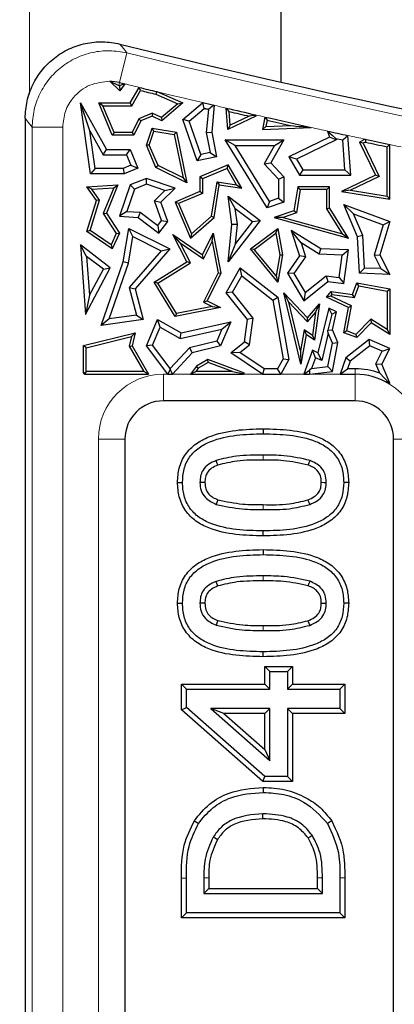
# Model space of a CAD drawing. Units: millimetres. Extents: x 0 to 420, y 0 to 297.
# Drawn here: x 96 to 99, y 93 to 102 of the extents above; entities that cross this region are included whole.
import ezdxf

# ---------------------------------------------------------------- set-up
doc = ezdxf.new("R2010")
doc.units = ezdxf.units.MM

msp = doc.modelspace()

# ---------------------------------------------------------------- linework, layer by layer
at = {"color": 8, "linetype": 'Continuous', "lineweight": 18}
for p, q in [((95.7943, 105.3801), (95.7943, 101.422)), ((96.632, 101.531), (96.6998, 101.8075)), ((96.6253, 101.5039), (96.632, 101.531)), ((96.1034, 101.1164), (95.8187, 101.1164)), ((95.8187, 67.9906), (95.8187, 101.1164)), ((96.1034, 101.1164), (96.1034, 67.9906)), ((97.0398, 98.819), (97.0808, 98.819)), ((97.0398, 98.5716), (97.0398, 98.819)), ((97.1248, 98.819), (97.2941, 98.819)), ((97.7833, 98.819), (97.9624, 98.819)), ((98.1333, 98.819), (98.3467, 98.819)), ((98.4014, 98.819), (98.6841, 98.819)), ((98.8255, 98.8694), (98.8255, 98.819)), ((98.8255, 98.5716), (98.8255, 98.819)), ((96.4352, 85.3573), (96.4352, 98.2144)), ((96.6826, 98.2144), (96.4352, 98.2144)), ((99.1826, 98.2144), (99.4301, 98.2144)), ((97.9676, 98.0206), (97.9675, 98.0666)), ((97.9676, 96.8968), (97.9675, 96.9427)), ((97.4628, 94.1351), (97.4168, 94.1352)), ((98.474, 94.1351), (98.5199, 94.1352)), ((98.7286, 94.1364), (98.6826, 94.1364)), ((97.2081, 94.1329), (97.2541, 94.1327))]:
    msp.add_line(p, q, dxfattribs=at)
at = {"color": 7, "linetype": 'Continuous', "lineweight": 25}
for p, q in [((98.1326, 104.4681), (98.1326, 101.5357)), ((96.6358, 101.4558), (96.5423, 101.5433)), ((96.5423, 101.5433), (96.6253, 101.5039)), ((96.632, 101.531), (96.5423, 101.5433)), ((96.6312, 101.5007), (96.6358, 101.4558)), ((96.632, 101.531), (96.6807, 101.5191)), ((96.6807, 101.5191), (96.6358, 101.4558)), ((96.7308, 101.3414), (96.8156, 101.4862)), ((96.7452, 101.3162), (96.8279, 101.4573)), ((96.9704, 101.4229), (97.1752, 101.3344)), ((96.9784, 101.4469), (97.2226, 101.3414)), ((96.3555, 101.081), (96.2677, 101.3414)), ((96.3612, 100.6815), (96.2677, 101.3414)), ((96.2677, 101.3414), (96.5094, 100.9087)), ((96.4761, 101.3162), (96.438, 101.3414)), ((96.565, 101.0417), (96.438, 101.3414)), ((96.438, 101.3414), (96.7308, 101.3414)), ((96.5817, 101.0669), (96.4761, 101.3162)), ((96.4761, 101.3162), (96.7452, 101.3162)), ((96.7452, 101.3162), (96.7308, 101.3414)), ((97.1752, 101.3344), (97.0218, 101.2054)), ((97.2226, 101.3414), (97.0255, 101.1755)), ((97.1752, 101.3344), (97.2226, 101.3414)), ((97.2226, 101.1884), (97.4039, 101.3414)), ((97.2814, 101.1722), (97.4209, 101.2899)), ((97.4039, 101.3414), (97.4064, 101.345)), ((97.4099, 101.336), (97.4039, 101.3414)), ((97.4586, 101.281), (97.4398, 101.0679)), ((97.5126, 101.3201), (97.4906, 101.0706)), ((97.6409, 101.0952), (97.6258, 101.2937)), ((95.7541, 101.1989), (95.7541, 67.926)), ((96.8115, 101.1951), (96.7492, 101.0669)), ((96.9353, 101.2475), (96.8115, 101.1951)), ((96.8115, 101.1951), (96.8301, 101.1755)), ((96.9345, 101.2198), (96.8301, 101.1755)), ((96.9353, 101.2475), (96.9345, 101.2198)), ((97.0255, 101.1755), (96.9345, 101.2198)), ((97.0218, 101.2054), (96.9353, 101.2475)), ((97.0218, 101.2054), (97.0255, 101.1755)), ((97.2814, 101.1722), (97.2226, 101.1884)), ((97.3546, 100.8046), (97.2226, 101.1884)), ((97.9004, 101.2198), (97.6409, 101.0952)), ((97.6632, 101.1338), (97.6535, 101.2614)), ((97.8395, 101.2185), (97.6632, 101.1338)), ((97.8901, 101.2242), (97.9004, 101.2198)), ((97.8966, 101.2313), (97.9004, 101.2198)), ((97.9849, 101.2111), (97.962, 101.0952)), ((96.8301, 101.1755), (96.7649, 101.0417)), ((96.8823, 100.9491), (96.9345, 101.1086)), ((96.9517, 101.0802), (96.9345, 101.1086)), ((96.9345, 101.1086), (97.1621, 101.0706)), ((97.388, 100.8625), (97.2814, 101.1722)), ((97.6632, 101.1338), (97.6409, 101.0952)), ((97.9929, 101.1217), (97.962, 101.0952)), ((97.962, 101.0952), (98.416, 101.1141)), ((98.0046, 101.1808), (97.9929, 101.1217)), ((97.9929, 101.1217), (98.2235, 101.1313)), ((96.405, 100.7318), (96.3555, 101.081)), ((96.3555, 101.081), (96.4799, 100.8583)), ((96.5817, 101.0669), (96.565, 101.0417)), ((96.7649, 101.0417), (96.565, 101.0417)), ((96.7492, 101.0669), (96.5817, 101.0669)), ((96.7492, 101.0669), (96.7649, 101.0417)), ((96.9092, 100.9502), (96.9517, 101.0802)), ((96.9517, 101.0802), (97.1409, 101.0486)), ((97.1409, 101.0486), (97.1621, 101.0706)), ((97.1409, 101.0486), (97.2243, 100.6453)), ((97.1621, 101.0706), (97.2593, 100.6002)), ((97.4398, 101.0679), (97.4906, 101.0706)), ((97.4398, 101.0679), (97.4768, 100.88)), ((97.4906, 101.0706), (97.5359, 100.8403)), ((98.5868, 101.0232), (98.2087, 100.8403)), ((98.5669, 101.0807), (98.5868, 101.0232)), ((98.649, 100.9973), (98.5868, 101.0232)), ((98.6438, 101.0122), (98.649, 100.9973)), ((98.6438, 101.0122), (98.7093, 100.9979)), ((98.7839, 100.6701), (98.7567, 101.0391)), ((98.9184, 101.0041), (98.8653, 100.9784)), ((96.9092, 100.9502), (96.8823, 100.9491)), ((96.9706, 100.7408), (96.8823, 100.9491)), ((96.9901, 100.7593), (96.9092, 100.9502)), ((97.7068, 100.947), (97.6165, 100.9973)), ((98.0058, 100.3658), (97.6165, 100.9973)), ((97.6165, 100.9973), (98.1615, 100.9973)), ((98.0276, 100.4265), (97.7068, 100.947)), ((97.7068, 100.947), (98.0753, 100.947)), ((98.0753, 100.947), (97.9795, 100.777)), ((98.1615, 100.9973), (98.0413, 100.7842)), ((98.0753, 100.947), (98.1615, 100.9973)), ((98.649, 100.9973), (98.2796, 100.8186)), ((98.7297, 100.7205), (98.7093, 100.9979)), ((98.8989, 100.9667), (98.8653, 100.9784)), ((98.8653, 100.9784), (99.0144, 100.6701)), ((98.9216, 100.9776), (98.8989, 100.9667)), ((98.8989, 100.9667), (99.0481, 100.6584)), ((99.1217, 100.4764), (99.1217, 100.9347)), ((99.1469, 100.447), (99.1469, 100.9551)), ((96.4799, 100.8583), (96.5094, 100.9087)), ((96.4799, 100.8583), (96.6974, 100.8583)), ((96.5094, 100.9087), (96.7308, 100.9087)), ((96.6974, 100.8583), (96.7308, 100.9087)), ((96.6974, 100.8583), (96.7379, 100.7628)), ((96.7308, 100.9087), (96.8039, 100.736)), ((97.388, 100.8625), (97.3546, 100.8046)), ((97.5359, 100.8403), (97.3546, 100.8046)), ((97.4768, 100.88), (97.388, 100.8625)), ((97.4768, 100.88), (97.5359, 100.8403)), ((98.2796, 100.8186), (98.2087, 100.8403)), ((98.2087, 100.8403), (98.3077, 100.6701)), ((98.2796, 100.8186), (98.3367, 100.7205)), ((96.405, 100.7318), (96.3612, 100.6815)), ((96.6649, 100.7318), (96.405, 100.7318)), ((96.7379, 100.7628), (96.6649, 100.7318)), ((96.6649, 100.7318), (96.6751, 100.6815)), ((96.8039, 100.736), (96.6751, 100.6815)), ((96.7379, 100.7628), (96.8039, 100.736)), ((96.9901, 100.7593), (96.9706, 100.7408)), ((97.2593, 100.6002), (96.9706, 100.7408)), ((97.2243, 100.6453), (96.9901, 100.7593)), ((97.6445, 100.7653), (97.3803, 100.6534)), ((97.6338, 100.7334), (97.4055, 100.6367)), ((97.6338, 100.7334), (97.6445, 100.7653)), ((97.7211, 100.5812), (97.6338, 100.7334)), ((97.7688, 100.5486), (97.6445, 100.7653)), ((97.9795, 100.777), (98.0413, 100.7842)), ((97.9795, 100.777), (98.1112, 100.6341)), ((98.0413, 100.7842), (98.1615, 100.6538)), ((96.6751, 100.6815), (96.3612, 100.6815)), ((96.8823, 100.6399), (96.7308, 100.5796)), ((96.8836, 100.5862), (96.8823, 100.6399)), ((97.1487, 100.5486), (96.8823, 100.6399)), ((97.2243, 100.6453), (97.2593, 100.6002)), ((97.4055, 100.6367), (97.3803, 100.6534)), ((97.3803, 100.6534), (97.3803, 100.5173)), ((97.4055, 100.6367), (97.4055, 100.5006)), ((98.1112, 100.6341), (98.1615, 100.6538)), ((98.1615, 100.6538), (98.1615, 100.4191)), ((98.3367, 100.7205), (98.3077, 100.6701)), ((98.3077, 100.6701), (98.7839, 100.6701)), ((98.3367, 100.7205), (98.7297, 100.7205)), ((99.0144, 100.6701), (98.6987, 100.5173)), ((98.7297, 100.7205), (98.7839, 100.6701)), ((99.0481, 100.6584), (98.7822, 100.5297)), ((99.0481, 100.6584), (99.0144, 100.6701)), ((96.3287, 100.5628), (96.6167, 100.5796)), ((96.3751, 100.5402), (96.3287, 100.5628)), ((96.4187, 100.4337), (96.3287, 100.5628)), ((96.3751, 100.5402), (96.5783, 100.5521)), ((96.5783, 100.5521), (96.4811, 100.3145)), ((96.6167, 100.5796), (96.5094, 100.3172)), ((96.5783, 100.5521), (96.6167, 100.5796)), ((96.7308, 100.5796), (96.6308, 100.2879)), ((96.7709, 100.5414), (96.7308, 100.5796)), ((96.8836, 100.5862), (96.7709, 100.5414)), ((97.0547, 100.5276), (96.8836, 100.5862)), ((97.0155, 100.4191), (97.1487, 100.5486)), ((97.0547, 100.5276), (97.1487, 100.5486)), ((97.489, 100.2884), (97.5393, 100.6082)), ((97.5124, 100.2754), (97.5603, 100.5796)), ((97.5393, 100.6082), (97.5603, 100.5796)), ((97.5393, 100.6082), (97.7211, 100.5812)), ((97.5603, 100.5796), (97.7688, 100.5486)), ((97.7211, 100.5812), (97.7688, 100.5486)), ((98.1112, 100.6341), (98.1112, 100.4551)), ((98.2908, 100.5628), (98.2556, 100.3386)), ((98.3123, 100.5376), (98.2908, 100.5628)), ((98.5868, 100.5628), (98.2908, 100.5628)), ((98.5616, 100.5376), (98.5868, 100.5628)), ((98.5868, 100.3658), (98.5868, 100.5628)), ((96.4464, 100.438), (96.3751, 100.5402)), ((96.7709, 100.5414), (96.6997, 100.3335)), ((96.957, 100.4326), (97.0547, 100.5276)), ((97.3803, 100.5173), (97.1487, 100.4191)), ((97.4055, 100.5006), (97.1817, 100.4058)), ((97.4055, 100.5006), (97.3803, 100.5173)), ((97.7097, 100.3613), (97.6445, 100.4754)), ((97.6445, 100.4754), (97.9398, 100.2471)), ((97.6779, 100.2115), (97.6445, 100.4754)), ((98.1112, 100.4551), (98.0276, 100.4265)), ((98.1112, 100.4551), (98.1615, 100.4191)), ((98.3123, 100.5376), (98.2782, 100.3198)), ((98.5616, 100.5376), (98.3123, 100.5376)), ((98.5616, 100.3586), (98.5616, 100.5376)), ((98.7822, 100.5297), (98.6987, 100.5173)), ((98.6987, 100.5173), (99.1469, 100.447)), ((98.7822, 100.5297), (99.1217, 100.4764)), ((99.1217, 100.4764), (99.1469, 100.447)), ((96.3287, 100.1454), (96.4187, 100.4337)), ((96.3583, 100.1556), (96.4464, 100.438)), ((96.4464, 100.438), (96.4187, 100.4337)), ((97.0237, 100.2488), (96.957, 100.4326)), ((96.957, 100.4326), (97.0155, 100.4191)), ((97.0804, 100.2402), (97.0155, 100.4191)), ((97.1817, 100.4058), (97.1487, 100.4191)), ((97.1487, 100.4191), (97.2911, 100.0831)), ((97.1817, 100.4058), (97.3007, 100.1248)), ((97.7286, 100.2123), (97.7097, 100.3613)), ((97.7097, 100.3613), (97.8691, 100.238)), ((98.0276, 100.4265), (98.0058, 100.3658)), ((98.1615, 100.4191), (98.0058, 100.3658)), ((98.5616, 100.3586), (98.5868, 100.3658)), ((98.7623, 100.0831), (98.5868, 100.3658)), ((98.811, 100.3109), (98.7191, 100.3986)), ((98.7191, 100.3986), (99.1469, 100.2402)), ((98.8465, 100.0979), (98.7191, 100.3986)), ((96.4811, 100.3145), (96.5094, 100.3172)), ((96.4811, 100.3145), (96.6022, 100.1285)), ((96.5094, 100.3172), (96.6308, 100.1306)), ((96.6997, 100.3335), (96.6308, 100.2879)), ((96.6308, 100.2879), (96.8065, 100.2754)), ((96.6997, 100.3335), (96.8251, 100.3246)), ((96.8251, 100.3246), (96.8065, 100.2754)), ((96.8065, 100.2754), (96.9972, 100.1306)), ((96.8251, 100.3246), (96.9876, 100.2012)), ((97.2911, 100.0831), (97.5124, 100.2754)), ((97.3007, 100.1248), (97.489, 100.2884)), ((97.489, 100.2884), (97.5124, 100.2754)), ((98.2556, 100.3386), (98.0717, 100.2754)), ((98.1565, 100.2779), (98.0717, 100.2754)), ((98.0717, 100.2754), (98.7623, 100.0831)), ((98.2782, 100.3198), (98.1565, 100.2779)), ((98.1565, 100.2779), (98.7068, 100.1247)), ((98.2782, 100.3198), (98.2556, 100.3386)), ((98.7068, 100.1247), (98.5616, 100.3586)), ((98.811, 100.3109), (99.0852, 100.2093)), ((98.8963, 100.1095), (98.811, 100.3109)), ((96.9876, 100.2012), (97.0237, 100.2488)), ((96.9876, 100.2012), (96.9972, 100.1306)), ((96.9972, 100.1306), (97.0804, 100.2402)), ((97.0237, 100.2488), (97.0804, 100.2402)), ((97.9398, 100.2471), (97.6445, 99.8652)), ((97.6445, 99.8652), (97.6779, 100.2115)), ((97.7286, 100.2123), (97.6779, 100.2115)), ((97.8691, 100.238), (97.7114, 100.0341)), ((97.7114, 100.0341), (97.7286, 100.2123)), ((97.8691, 100.238), (97.9398, 100.2471)), ((99.0852, 100.2093), (99.001, 99.9255)), ((99.1469, 100.2402), (99.055, 99.9303)), ((99.0852, 100.2093), (99.1469, 100.2402)), ((96.3583, 100.1556), (96.3287, 100.1454)), ((96.5639, 99.9838), (96.3287, 100.1454)), ((96.5534, 100.0216), (96.3583, 100.1556)), ((96.6022, 100.1285), (96.5534, 100.0216)), ((96.6308, 100.1306), (96.5639, 99.9838)), ((96.6022, 100.1285), (96.6308, 100.1306)), ((96.6661, 99.8652), (96.7187, 100.1747)), ((96.715, 99.8528), (96.757, 100.0993)), ((96.757, 100.0993), (96.7187, 100.1747)), ((96.7187, 100.1747), (97.1005, 99.9838)), ((96.757, 100.0993), (97.0198, 99.9678)), ((97.1965, 100.0407), (97.1282, 100.1175)), ((97.1282, 100.1175), (97.4039, 99.9303)), ((97.2593, 99.8652), (97.1282, 100.1175)), ((97.3007, 100.1248), (97.2911, 100.0831)), ((97.4039, 99.9303), (97.5038, 100.1301)), ((97.4932, 100.0526), (97.5038, 100.1301)), ((97.5038, 100.1301), (97.5761, 99.7582)), ((97.85, 99.9838), (98.1041, 100.1747)), ((97.8862, 99.9795), (98.0868, 100.1302)), ((98.0868, 100.1302), (98.1041, 100.1747)), ((98.0868, 100.1302), (98.1242, 99.9302)), ((98.1041, 100.1747), (98.1498, 99.9303)), ((98.3215, 100.0398), (98.2305, 100.1558)), ((98.2305, 100.1558), (98.3077, 99.9199)), ((98.5053, 99.9846), (98.2305, 100.1558)), ((98.7068, 100.1247), (98.7623, 100.0831)), ((98.8963, 100.1095), (98.8465, 100.0979)), ((98.8653, 99.7582), (98.8465, 100.0979)), ((98.913, 99.8068), (98.8963, 100.1095)), ((96.3261, 99.9148), (96.2677, 100.0237)), ((96.2677, 100.0237), (96.3148, 99.3758)), ((96.5459, 99.8085), (96.2677, 100.0237)), ((96.5534, 100.0216), (96.5639, 99.9838)), ((97.1965, 100.0407), (97.4136, 99.8933)), ((97.2924, 99.8562), (97.1965, 100.0407)), ((97.4136, 99.8933), (97.4932, 100.0526)), ((97.4932, 100.0526), (97.5497, 99.7618)), ((97.7114, 100.0341), (97.6445, 99.8652)), ((98.3215, 100.0398), (98.3633, 99.9118)), ((98.49, 99.9348), (98.3215, 100.0398)), ((96.3261, 99.9148), (96.3524, 99.5531)), ((96.4814, 99.7947), (96.3261, 99.9148)), ((97.0198, 99.9678), (96.7228, 99.6257)), ((97.1005, 99.9838), (96.7783, 99.6127)), ((97.0198, 99.9678), (97.1005, 99.9838)), ((97.4136, 99.8933), (97.4039, 99.9303)), ((97.8862, 99.9795), (97.85, 99.9838)), ((98.1041, 99.6744), (97.85, 99.9838)), ((98.0889, 99.7326), (97.8862, 99.9795)), ((98.1242, 99.9302), (98.0889, 99.7326)), ((98.1498, 99.9303), (98.1041, 99.6744)), ((98.1242, 99.9302), (98.1498, 99.9303)), ((98.3077, 99.9199), (98.1954, 99.7582)), ((98.3633, 99.9118), (98.2553, 99.7561)), ((98.3633, 99.9118), (98.3077, 99.9199)), ((98.49, 99.9348), (98.5053, 99.9846)), ((98.7048, 99.9266), (98.49, 99.9348)), ((98.7623, 99.9749), (98.5053, 99.9846)), ((98.6761, 99.7182), (98.7048, 99.9266)), ((98.7048, 99.9266), (98.7623, 99.9749)), ((98.7191, 99.6614), (98.7623, 99.9749)), ((99.001, 99.9255), (99.055, 99.9303)), ((99.001, 99.9255), (99.0636, 99.8011)), ((99.055, 99.9303), (99.1469, 99.7476)), ((96.4626, 99.2713), (96.6661, 99.8652)), ((96.5369, 99.3327), (96.715, 99.8528)), ((96.715, 99.8528), (96.6661, 99.8652)), ((96.9546, 99.6744), (97.2593, 99.8652)), ((96.9892, 99.6663), (97.2924, 99.8562)), ((97.2924, 99.8562), (97.2593, 99.8652)), ((96.3148, 99.3758), (96.5459, 99.8085)), ((96.3524, 99.5531), (96.4814, 99.7947)), ((96.4814, 99.7947), (96.5459, 99.8085)), ((97.5497, 99.7618), (97.414, 99.4906)), ((97.5761, 99.7582), (97.4478, 99.5018)), ((97.5497, 99.7618), (97.5761, 99.7582)), ((97.6242, 99.576), (97.7533, 99.8085)), ((97.6846, 99.581), (97.7689, 99.7328)), ((97.7689, 99.7328), (97.7533, 99.8085)), ((97.7533, 99.8085), (98.106, 99.536)), ((97.7689, 99.7328), (98.0598, 99.5081)), ((98.0889, 99.7326), (98.1041, 99.6744)), ((98.2553, 99.7561), (98.1954, 99.7582)), ((98.1954, 99.7582), (98.3475, 99.5018)), ((98.2553, 99.7561), (98.3611, 99.5776)), ((98.3611, 99.5776), (98.5556, 99.7348)), ((98.5556, 99.7348), (98.5703, 99.682)), ((98.5556, 99.7348), (98.6761, 99.7182)), ((98.913, 99.8068), (98.8653, 99.7582)), ((99.1469, 99.7476), (98.8653, 99.7582)), ((99.0636, 99.8011), (98.913, 99.8068)), ((99.0636, 99.8011), (99.1469, 99.7476)), ((96.9892, 99.6663), (96.9546, 99.6744)), ((97.1497, 99.357), (96.9546, 99.6744)), ((97.1621, 99.385), (96.9892, 99.6663)), ((98.3475, 99.5018), (98.5703, 99.682)), ((98.5703, 99.682), (98.7191, 99.6614)), ((98.6761, 99.7182), (98.7191, 99.6614)), ((98.801, 99.5601), (98.8415, 99.6694)), ((98.8176, 99.5324), (98.8577, 99.6408)), ((98.8577, 99.6408), (98.8415, 99.6694)), ((98.8415, 99.6694), (99.1469, 99.6127)), ((98.8577, 99.6408), (99.1217, 99.5918)), ((96.3524, 99.5531), (96.3148, 99.3758)), ((96.7228, 99.6257), (96.7899, 99.3687)), ((96.7228, 99.6257), (96.7783, 99.6127)), ((96.7783, 99.6127), (96.853, 99.3267)), ((97.6846, 99.581), (97.6242, 99.576)), ((97.8225, 99.3267), (97.6242, 99.576)), ((97.8753, 99.3414), (97.6846, 99.581)), ((98.2081, 99.4898), (98.1615, 99.576)), ((98.3203, 98.9129), (98.1615, 99.576)), ((98.1615, 99.576), (98.3808, 99.3432)), ((98.3611, 99.5776), (98.3475, 99.5018)), ((98.5572, 99.536), (98.6013, 99.5876)), ((98.5978, 99.5447), (98.5572, 99.536)), ((98.5978, 99.5447), (98.6115, 99.5608)), ((98.7906, 99.4537), (98.5978, 99.5447)), ((98.6115, 99.5608), (98.6013, 99.5876)), ((98.6013, 99.5876), (98.801, 99.5601)), ((98.6115, 99.5608), (98.8176, 99.5324)), ((98.8176, 99.5324), (98.801, 99.5601)), ((99.1217, 99.5918), (99.1469, 99.6127)), ((99.1217, 99.5918), (99.1217, 99.235)), ((99.1469, 99.6127), (99.1469, 99.1897)), ((97.4955, 99.4498), (97.1621, 99.385)), ((97.414, 99.4906), (97.4478, 99.5018)), ((97.414, 99.4906), (97.4955, 99.4498)), ((97.4478, 99.5018), (97.5731, 99.4392)), ((97.4955, 99.4498), (97.5731, 99.4392)), ((98.0598, 99.5081), (98.106, 99.536)), ((98.0598, 99.5081), (98.156, 98.9635)), ((98.106, 99.536), (98.2087, 98.9547)), ((98.3162, 99.038), (98.2081, 99.4898)), ((98.2081, 99.4898), (98.3817, 99.3054)), ((98.3808, 99.3432), (98.4925, 99.474)), ((98.4925, 99.474), (98.4458, 99.1356)), ((98.4558, 99.3922), (98.4925, 99.474)), ((98.7623, 99.4392), (98.5572, 99.536)), ((98.7477, 99.2211), (98.7906, 99.4537)), ((98.7906, 99.4537), (98.7623, 99.4392)), ((96.7899, 99.3687), (96.5369, 99.3327)), ((96.7899, 99.3687), (96.853, 99.3267)), ((97.5731, 99.4392), (97.1497, 99.357)), ((97.1621, 99.385), (97.1497, 99.357)), ((98.3817, 99.3054), (98.4558, 99.3922)), ((98.4558, 99.3922), (98.4265, 99.1797)), ((98.5792, 99.4341), (98.4788, 99.0185)), ((98.6064, 99.3773), (98.5719, 99.229)), ((98.6064, 99.3773), (98.5792, 99.4341)), ((98.6521, 99.3997), (98.5792, 99.4341)), ((98.6064, 99.3773), (98.6521, 99.3997)), ((98.6148, 99.2329), (98.6521, 99.3997)), ((98.7191, 99.2049), (98.7623, 99.4392)), ((96.5369, 99.3327), (96.4626, 99.2713)), ((96.853, 99.3267), (96.4626, 99.2713)), ((96.8823, 99.083), (96.9849, 99.3267)), ((97.0096, 99.2555), (96.9849, 99.3267)), ((96.9849, 99.3267), (97.205, 99.2049)), ((97.205, 99.2049), (97.6673, 99.3068)), ((97.6673, 99.3068), (97.5731, 99.083)), ((97.5831, 99.2367), (97.6673, 99.3068)), ((97.7955, 99.1205), (97.8225, 99.3267)), ((97.8753, 99.3414), (97.8225, 99.3267)), ((97.8428, 99.0938), (97.8753, 99.3414)), ((98.3817, 99.3054), (98.3808, 99.3432)), ((98.9693, 99.33), (98.8327, 99.1897)), ((98.9732, 99.2979), (98.8393, 99.1604)), ((98.9693, 99.33), (98.9732, 99.2979)), ((99.1217, 99.235), (98.9693, 99.33)), ((99.1469, 99.1897), (98.9732, 99.2979)), ((96.2979, 99.085), (96.7783, 99.2026)), ((96.744, 99.1683), (96.7783, 99.2026)), ((96.7783, 99.2026), (96.7493, 99.083)), ((96.94, 99.0901), (97.0096, 99.2555)), ((97.0096, 99.2555), (97.1973, 99.1516)), ((97.1973, 99.1516), (97.5831, 99.2367)), ((97.1973, 99.1516), (97.205, 99.2049)), ((97.5831, 99.2367), (97.5365, 99.1259)), ((98.3498, 99.2329), (98.3162, 99.038)), ((98.3679, 99.1897), (98.3203, 98.9129)), ((98.3498, 99.2329), (98.3679, 99.1897)), ((98.4265, 99.1797), (98.3498, 99.2329)), ((98.4458, 99.1356), (98.3679, 99.1897)), ((98.4265, 99.1797), (98.4458, 99.1356)), ((98.5743, 99.1993), (98.5133, 98.9465)), ((98.5719, 99.229), (98.6148, 99.2329)), ((98.5743, 99.1993), (98.5719, 99.229)), ((98.6126, 99.1089), (98.5743, 99.1993)), ((98.6649, 99.1146), (98.6148, 99.2329)), ((98.7477, 99.2211), (98.7191, 99.2049)), ((98.8393, 99.1604), (98.7191, 99.2049)), ((98.8327, 99.1897), (98.7477, 99.2211)), ((98.8327, 99.1897), (98.8393, 99.1604)), ((99.1217, 99.235), (99.1469, 99.1897)), ((96.3231, 99.0652), (96.2979, 99.085)), ((96.2979, 98.8285), (96.2979, 99.085)), ((96.3231, 99.0652), (96.744, 99.1683)), ((96.744, 99.1683), (96.7225, 99.0792)), ((96.7225, 99.0792), (96.7493, 99.083)), ((96.7225, 99.0792), (96.8569, 98.8442)), ((96.7493, 99.083), (96.9003, 98.819)), ((96.94, 99.0901), (96.8823, 99.083)), ((97.0808, 98.819), (96.8823, 99.083)), ((97.1045, 98.8712), (96.94, 99.0901)), ((97.5365, 99.1259), (97.2829, 99.0638)), ((97.5731, 99.083), (97.3095, 99.0185)), ((97.5365, 99.1259), (97.5731, 99.083)), ((97.6673, 99.0185), (97.7955, 99.1205)), ((97.7523, 99.0218), (97.8428, 99.0938)), ((97.8428, 99.0938), (97.7955, 99.1205)), ((98.572, 98.8905), (98.6126, 99.1089)), ((98.6126, 99.1089), (98.6649, 99.1146)), ((98.6148, 98.8449), (98.6649, 99.1146)), ((98.9539, 99.1406), (98.737, 98.9711)), ((98.9616, 99.0827), (98.7797, 98.9406)), ((98.9616, 99.0827), (98.9539, 99.1406)), ((99.1469, 99.0594), (98.9539, 99.1406)), ((99.0778, 99.0338), (98.9616, 99.0827)), ((96.3231, 98.8442), (96.3231, 99.0652)), ((97.2829, 99.0638), (97.1045, 98.8712)), ((97.3095, 99.0185), (97.1248, 98.819)), ((97.2829, 99.0638), (97.3095, 99.0185)), ((97.7523, 99.0218), (97.6673, 99.0185)), ((97.9624, 98.819), (97.6673, 99.0185)), ((97.9778, 98.8694), (97.7523, 99.0218)), ((98.3162, 99.038), (98.3203, 98.9129)), ((98.4292, 99.0419), (98.3467, 98.819)), ((98.4574, 98.9729), (98.4292, 99.0419)), ((98.4788, 99.0185), (98.4292, 99.0419)), ((98.5133, 98.9465), (98.4788, 99.0185)), ((99.0182, 98.9149), (99.0778, 99.0338)), ((99.0735, 98.9129), (99.1469, 99.0594)), ((99.0778, 99.0338), (99.1469, 99.0594)), ((97.4541, 98.9547), (97.3481, 98.8941)), ((97.4565, 98.927), (97.3654, 98.8749)), ((97.4565, 98.927), (97.4541, 98.9547)), ((97.7955, 98.83), (97.4541, 98.9547)), ((97.6833, 98.8442), (97.4565, 98.927)), ((98.156, 98.9635), (98.1037, 98.8694)), ((98.2087, 98.9547), (98.1333, 98.819)), ((98.156, 98.9635), (98.2087, 98.9547)), ((98.4574, 98.9729), (98.42, 98.872)), ((98.5133, 98.9465), (98.4574, 98.9729)), ((98.737, 98.9711), (98.6841, 98.819)), ((98.7797, 98.9406), (98.737, 98.9711)), ((98.7797, 98.9406), (98.755, 98.8694)), ((99.0539, 98.8282), (99.0182, 98.9149)), ((99.0182, 98.9149), (99.0735, 98.9129)), ((99.1469, 98.7349), (99.0735, 98.9129)), ((96.3139, 98.8349), (96.2979, 98.8285)), ((96.3071, 98.819), (96.2979, 98.8285)), ((96.3139, 98.8349), (96.3071, 98.819)), ((96.3071, 98.819), (96.9003, 98.819)), ((96.3231, 98.8442), (96.3139, 98.8349)), ((96.8569, 98.8442), (96.3231, 98.8442)), ((96.9003, 98.819), (96.8569, 98.8442)), ((97.1042, 98.866), (97.0808, 98.819)), ((97.0808, 98.819), (97.1248, 98.819)), ((97.1045, 98.8712), (97.1042, 98.866)), ((97.1248, 98.819), (97.1042, 98.866)), ((97.3481, 98.8941), (97.2941, 98.819)), ((97.2941, 98.819), (97.3433, 98.8442)), ((97.2941, 98.819), (97.7833, 98.819)), ((97.3654, 98.8749), (97.3433, 98.8442)), ((97.6833, 98.8442), (97.3433, 98.8442)), ((97.3654, 98.8749), (97.3481, 98.8941)), ((97.6833, 98.8442), (97.7802, 98.827)), ((97.7802, 98.827), (97.7955, 98.83)), ((97.7802, 98.827), (97.7833, 98.819)), ((97.7833, 98.819), (97.7955, 98.83)), ((97.9778, 98.8694), (97.9624, 98.819)), ((97.9624, 98.819), (98.1333, 98.819)), ((98.1037, 98.8694), (97.9778, 98.8694)), ((98.1333, 98.819), (98.1037, 98.8694)), ((98.3467, 98.819), (98.3992, 98.8556)), ((98.3467, 98.819), (98.4014, 98.819)), ((98.42, 98.872), (98.3992, 98.8556)), ((98.3992, 98.8556), (98.4014, 98.819)), ((98.4014, 98.819), (98.6148, 98.8449)), ((98.42, 98.872), (98.572, 98.8905)), ((98.572, 98.8905), (98.6148, 98.8449)), ((98.6841, 98.819), (98.755, 98.8694)), ((98.6841, 98.819), (98.8255, 98.819)), ((98.8255, 98.8694), (98.755, 98.8694)), ((99.1421, 98.7348), (99.0539, 98.8282)), ((99.1421, 98.7348), (99.1469, 98.7349)), ((99.1445, 98.728), (99.1469, 98.7349)), ((98.8255, 98.5716), (97.0398, 98.5716)), ((97.9675, 98.3114), (97.9675, 98.2655)), ((96.6826, 98.2144), (96.6826, 85.3573)), ((99.1826, 85.3573), (99.1826, 98.2144)), ((97.172, 97.8134), (97.2179, 97.8134)), ((98.7648, 97.8134), (98.7188, 97.8134)), ((97.9692, 97.3154), (97.9692, 97.3613)), ((97.9675, 97.1876), (97.9675, 97.1416)), ((97.172, 96.6895), (97.2179, 96.6895)), ((98.7648, 96.6896), (98.7188, 96.6895)), ((97.9692, 96.1915), (97.9692, 96.2375)), ((97.9857, 96.0999), (98.0317, 96.0539)), ((97.9857, 96.0999), (98.2403, 96.0999)), ((97.9857, 95.9371), (97.9857, 96.0999)), ((98.2403, 96.0999), (98.1944, 96.0539)), ((98.2403, 96.0999), (98.2403, 95.9371)), ((98.0317, 96.0539), (98.1944, 96.0539)), ((98.0317, 95.8912), (98.0317, 96.0539)), ((98.1944, 96.0539), (98.1944, 95.8912)), ((97.2081, 95.6972), (97.2081, 95.9371)), ((97.2081, 95.9371), (97.2541, 95.8912)), ((97.2081, 95.9371), (97.9857, 95.9371)), ((97.2541, 95.718), (97.2541, 95.8912)), ((97.2541, 95.8912), (98.0317, 95.8912)), ((97.9857, 95.9371), (98.0317, 95.8912)), ((98.2403, 95.9371), (98.1944, 95.8912)), ((98.1944, 95.8912), (98.6826, 95.8912)), ((98.2403, 95.9371), (98.7286, 95.9371)), ((98.7286, 95.9371), (98.6826, 95.8912)), ((98.6826, 95.8912), (98.6826, 95.7103)), ((98.7286, 95.9371), (98.7286, 95.6644)), ((97.2081, 95.6972), (97.2541, 95.718)), ((97.9669, 95.0315), (97.2081, 95.6972)), ((97.9842, 95.0774), (97.2541, 95.718)), ((97.6033, 95.6644), (97.4812, 95.7103)), ((98.0317, 95.7103), (97.4812, 95.7103)), ((97.4812, 95.7103), (98.0317, 95.2275)), ((97.9857, 95.6644), (98.0317, 95.7103)), ((98.0317, 95.2275), (98.0317, 95.7103)), ((98.2403, 95.6644), (98.1944, 95.7103)), ((98.1944, 95.7103), (98.1944, 95.0774)), ((98.6826, 95.7103), (98.1944, 95.7103)), ((98.7286, 95.6644), (98.6826, 95.7103)), ((97.9857, 95.6644), (97.6033, 95.6644)), ((97.6033, 95.6644), (97.9857, 95.3289)), ((97.9857, 95.3289), (97.9857, 95.6644)), ((98.2403, 95.6644), (98.2403, 95.0315)), ((98.7286, 95.6644), (98.2403, 95.6644)), ((97.9857, 95.3289), (98.0317, 95.2275)), ((97.9669, 95.0315), (97.9842, 95.0774)), ((98.1944, 95.0774), (97.9842, 95.0774)), ((98.2403, 95.0315), (98.1944, 95.0774)), ((98.2403, 95.0315), (97.9669, 95.0315)), ((97.9698, 94.976), (97.9698, 94.93)), ((97.329, 94.6669), (97.3674, 94.6416)), ((98.607, 94.665), (98.5685, 94.6399)), ((97.4168, 94.1352), (97.4168, 93.9897)), ((97.4628, 94.1351), (97.4628, 94.0357)), ((98.474, 94.0357), (98.474, 94.1351)), ((98.5199, 93.9897), (98.5199, 94.1352)), ((98.6826, 94.1364), (98.6826, 93.8089)), ((98.7286, 94.1364), (98.7286, 93.763)), ((97.2081, 93.763), (97.2081, 94.1329)), ((97.2541, 93.8089), (97.2541, 94.1327)), ((97.4628, 94.0357), (97.4168, 93.9897)), ((97.4168, 93.9897), (98.5199, 93.9897)), ((97.4628, 94.0357), (98.474, 94.0357)), ((98.474, 94.0357), (98.5199, 93.9897)), ((97.2081, 93.763), (97.2541, 93.8089)), ((98.6826, 93.8089), (97.2541, 93.8089)), ((98.7286, 93.763), (98.6826, 93.8089)), ((98.7286, 93.763), (97.2081, 93.763))]:
    msp.add_line(p, q, dxfattribs=at)
at = {"color": 8, "linetype": 'Continuous', "lineweight": 18, "flags": 128}
for points in [[(96.6358, 101.8898), (96.6716, 101.8437), (96.6998, 101.8075)], [(95.8187, 101.1164), (95.7825, 101.1626), (95.7541, 101.1989)], [(97.9692, 97.6062), (97.9692, 97.5805), (97.9692, 97.5602)], [(97.9692, 96.4823), (97.9692, 96.4566), (97.9692, 96.4364)]]:
    msp.add_lwpolyline(points, dxfattribs=at)
at = {"color": 7, "linetype": 'Continuous', "lineweight": 25, "flags": 128}
for points in [[(96.6312, 101.5007), (96.6279, 101.5025), (96.6253, 101.5039)], [(96.6807, 101.5191), (96.653, 101.5088), (96.6312, 101.5007)], [(96.8279, 101.4573), (96.821, 101.4735), (96.8156, 101.4862)], [(96.9784, 101.4469), (96.9739, 101.4334), (96.9704, 101.4229)], [(97.4099, 101.336), (97.4079, 101.3411), (97.4064, 101.345)], [(97.4209, 101.2899), (97.4147, 101.3157), (97.4099, 101.336)], [(97.4586, 101.281), (97.4539, 101.2821), (97.4492, 101.2832), (97.4445, 101.2843), (97.4398, 101.2854), (97.435, 101.2865), (97.4303, 101.2876), (97.4256, 101.2887), (97.4209, 101.2899)], [(97.5126, 101.3201), (97.4824, 101.2982), (97.4586, 101.281)], [(97.6535, 101.2614), (97.638, 101.2795), (97.6258, 101.2937)], [(97.8901, 101.2242), (97.8618, 101.221), (97.8395, 101.2185)], [(97.8966, 101.2313), (97.893, 101.2273), (97.8901, 101.2242)], [(97.9849, 101.2111), (97.996, 101.1941), (98.0046, 101.1808)], [(98.5669, 101.0807), (98.61, 101.0424), (98.6438, 101.0122)], [(98.7093, 100.9979), (98.7358, 101.021), (98.7567, 101.0391)], [(98.9184, 101.0041), (98.9202, 100.9893), (98.9216, 100.9776)], [(99.1217, 100.9347), (99.1358, 100.9461), (99.1469, 100.9551)], [(97.5465, 97.9736), (97.5373, 97.9977), (97.5301, 98.0166)], [(98.3888, 97.9744), (98.3978, 97.9985), (98.4049, 98.0174)], [(97.4266, 97.8134), (97.4009, 97.8134), (97.3807, 97.8134)], [(98.5101, 97.8136), (98.5358, 97.8135), (98.5561, 97.8134)], [(97.5482, 97.6515), (97.539, 97.6275), (97.5318, 97.6086)], [(98.3857, 97.6505), (98.3947, 97.6264), (98.4018, 97.6074)], [(97.5465, 96.8498), (97.5373, 96.8738), (97.5301, 96.8927)], [(98.3888, 96.8505), (98.3978, 96.8746), (98.4049, 96.8935)], [(97.4266, 96.6896), (97.4009, 96.6896), (97.3807, 96.6895)], [(98.5101, 96.6898), (98.5358, 96.6896), (98.5561, 96.6895)], [(97.5482, 96.5276), (97.539, 96.5036), (97.5318, 96.4847)], [(98.3857, 96.5266), (98.3947, 96.5025), (98.4018, 96.4836)], [(97.9669, 94.6852), (97.9669, 94.7109), (97.9669, 94.7311)], [(97.5426, 94.4898), (97.5206, 94.5031), (97.5033, 94.5136)], [(98.3871, 94.5059), (98.4083, 94.5205), (98.425, 94.5319)]]:
    msp.add_lwpolyline(points, dxfattribs=at)
at = {"color": 7, "linetype": 'Continuous', "lineweight": 25}
for centre, radius, start, end in [((132.8255, 92.3573), 71.4286, 93.123897, 212.80962), ((116.64, 183.12), 83.6571, 256.165311, 281.351966), ((116.64, 183.12), 84.0064, 256.350209, 256.464419), ((116.64, 183.12), 84.0316, 256.362986, 256.462943), ((116.64, 183.12), 84.0064, 256.764498, 256.838913), ((116.64, 183.12), 84.0064, 256.918199, 257.107724), ((116.64, 183.12), 84.0316, 256.94159, 257.071709), ((116.64, 183.12), 84.0064, 257.169526, 257.47085), ((116.64, 183.12), 84.0316, 257.187195, 257.340237), ((116.64, 183.12), 84.0064, 257.576272, 257.708835), ((116.64, 183.12), 84.0064, 257.821654, 257.981067), ((116.64, 183.12), 84.0316, 257.827568, 257.967164), ((98.8255, 98.2144), 0.655, 69.58814, 90), ((98.8255, 98.2144), 0.6046, 58.15632, 90), ((97.0398, 98.2144), 0.3571, 90, 180), ((98.8255, 98.2144), 0.3571, 0, 90)]:
    msp.add_arc(centre, radius, start, end, dxfattribs=at)
at = {"color": 8, "linetype": 'Continuous', "lineweight": 18}
for centre, radius, start, end in [((116.64, 183.12), 83.7218, 256.221308, 281.351966), ((116.64, 183.12), 84.0064, 256.255485, 256.350209), ((116.64, 183.12), 84.0064, 256.464419, 256.764498), ((116.64, 183.12), 84.0064, 256.838913, 256.918199), ((116.64, 183.12), 84.0064, 257.107724, 257.169526), ((116.64, 183.12), 84.0064, 257.47085, 257.576272), ((116.64, 183.12), 84.0064, 257.708835, 257.821654), ((116.64, 183.12), 84.0064, 257.981067, 258.055877), ((97.0398, 98.2144), 0.6046, 90, 180), ((98.8255, 98.2144), 0.6046, 31.8271, 58.15632)]:
    msp.add_arc(centre, radius, start, end, dxfattribs=at)
at = {"color": 7, "linetype": 'Continuous', "lineweight": 25}
for points, knots in [([(95.7541, 101.1989), (95.7576, 101.2526), (95.7645, 101.3601), (95.8203, 101.5132), (95.9064, 101.6503), (96.022, 101.7643), (96.1603, 101.8495), (96.314, 101.9005), (96.4762, 101.9182), (96.5825, 101.8993), (96.6358, 101.8898)], [0, 0, 0, 0, 0.124799, 0.249982, 0.374773, 0.499548, 0.624732, 0.749593, 0.87435, 1, 1, 1, 1]), ([(98.2235, 101.1313), (98.2594, 101.1281), (98.3235, 101.1223), (98.3877, 101.1166), (98.416, 101.1141)], [0, 0, 0, 0, 0.56, 1, 1, 1, 1]), ([(99.1445, 98.728), (99.144, 98.7293), (99.1432, 98.7316), (99.1424, 98.7338), (99.1421, 98.7348)], [0, 0, 0, 0, 0.56, 1, 1, 1, 1]), ([(97.172, 97.8134), (97.1747, 97.8584), (97.1802, 97.9501), (97.2396, 98.0785), (97.3395, 98.177), (97.4992, 98.2581), (97.7124, 98.3048), (97.8831, 98.3092), (97.9675, 98.3114)], [0, 0, 0, 0, 0.126944, 0.258613, 0.389689, 0.516724, 0.761033, 1, 1, 1, 1]), ([(97.2179, 97.8134), (97.2203, 97.8547), (97.2252, 97.9373), (97.2785, 98.0523), (97.3683, 98.1402), (97.5166, 98.2149), (97.7203, 98.2591), (97.8851, 98.2634), (97.9675, 98.2655)], [0, 0, 0, 0, 0.124994, 0.24971, 0.374492, 0.499556, 0.749553, 1, 1, 1, 1]), ([(97.9675, 98.3114), (98.0521, 98.3093), (98.2232, 98.3049), (98.4377, 98.2605), (98.5978, 98.1783), (98.6976, 98.079), (98.7565, 97.9502), (98.762, 97.8585), (98.7648, 97.8134)], [0, 0, 0, 0, 0.2388301, 0.4833169, 0.6106597, 0.7419436, 0.8733539, 1, 1, 1, 1]), ([(97.9675, 98.2655), (98.0502, 98.2634), (98.2153, 98.2592), (98.4203, 98.2173), (98.5688, 98.1416), (98.6585, 98.0531), (98.7115, 97.9377), (98.7164, 97.8549), (98.7188, 97.8134)], [0, 0, 0, 0, 0.250445, 0.500431, 0.625475, 0.750239, 0.874987, 1, 1, 1, 1]), ([(97.5301, 98.0166), (97.5069, 98.0063), (97.4605, 97.9858), (97.4091, 97.9346), (97.3837, 97.8732), (97.3817, 97.8333), (97.3807, 97.8134)], [0, 0, 0, 0, 0.280259, 0.559822, 0.779784, 1, 1, 1, 1]), ([(97.9675, 98.0666), (97.8846, 98.0669), (97.7366, 98.0674), (97.5932, 98.0321), (97.5301, 98.0166)], [0, 0, 0, 0, 0.560577, 1, 1, 1, 1]), ([(97.9676, 98.0206), (97.8864, 98.021), (97.744, 98.0216), (97.6059, 97.988), (97.5465, 97.9736)], [0, 0, 0, 0, 0.570245, 1, 1, 1, 1]), ([(98.4049, 98.0174), (98.3243, 98.0352), (98.1801, 98.067), (98.0325, 98.0667), (97.9675, 98.0666)], [0, 0, 0, 0, 0.5592463, 1, 1, 1, 1]), ([(98.3888, 97.9744), (98.3123, 97.991), (98.1734, 98.0212), (98.0314, 98.0208), (97.9676, 98.0206)], [0, 0, 0, 0, 0.550706, 1, 1, 1, 1]), ([(98.5561, 97.8134), (98.5543, 97.839), (98.5507, 97.89), (98.5021, 97.9719), (98.4418, 98.0001), (98.4049, 98.0174)], [0, 0, 0, 0, 0.280909, 0.560679, 1, 1, 1, 1]), ([(97.5465, 97.9736), (97.5267, 97.965), (97.4892, 97.9485), (97.4481, 97.9086), (97.4288, 97.8609), (97.4274, 97.8298), (97.4266, 97.8134)], [0, 0, 0, 0, 0.2995518, 0.5683816, 0.7729494, 1, 1, 1, 1]), ([(98.5101, 97.8136), (98.5088, 97.8346), (98.5063, 97.8742), (98.4767, 97.9228), (98.4356, 97.955), (98.4049, 97.9677), (98.3888, 97.9744)], [0, 0, 0, 0, 0.28693, 0.542129, 0.759791, 1, 1, 1, 1]), ([(97.9692, 97.3154), (97.8846, 97.3176), (97.7136, 97.322), (97.4988, 97.3658), (97.3386, 97.448), (97.239, 97.5477), (97.1803, 97.6765), (97.1747, 97.7683), (97.172, 97.8134)], [0, 0, 0, 0, 0.238805, 0.483062, 0.610802, 0.741926, 0.873305, 1, 1, 1, 1]), ([(97.9692, 97.3613), (97.8865, 97.3634), (97.7213, 97.3677), (97.5162, 97.4091), (97.3675, 97.4847), (97.2781, 97.5735), (97.2253, 97.6891), (97.2204, 97.7719), (97.2179, 97.8134)], [0, 0, 0, 0, 0.250453, 0.50046, 0.625476, 0.750246, 0.874989, 1, 1, 1, 1]), ([(97.3807, 97.8134), (97.3824, 97.7878), (97.386, 97.7367), (97.4349, 97.6549), (97.4951, 97.6261), (97.5318, 97.6086)], [0, 0, 0, 0, 0.280783, 0.560685, 1, 1, 1, 1]), ([(97.4266, 97.8134), (97.4279, 97.7925), (97.4304, 97.7527), (97.4603, 97.7037), (97.5017, 97.6714), (97.5323, 97.6583), (97.5482, 97.6515)], [0, 0, 0, 0, 0.285097, 0.543107, 0.762316, 1, 1, 1, 1]), ([(98.7188, 97.8134), (98.7163, 97.7721), (98.7113, 97.6894), (98.6592, 97.5739), (98.5692, 97.4858), (98.4208, 97.411), (98.2166, 97.3676), (98.0517, 97.3634), (97.9692, 97.3613)], [0, 0, 0, 0, 0.125005, 0.249779, 0.374549, 0.499588, 0.74956, 1, 1, 1, 1]), ([(98.7648, 97.8134), (98.762, 97.7685), (98.7564, 97.677), (98.6983, 97.5481), (98.5983, 97.4492), (98.4383, 97.3678), (98.2245, 97.3219), (98.0536, 97.3176), (97.9692, 97.3154)], [0, 0, 0, 0, 0.126711, 0.257955, 0.389353, 0.516622, 0.761132, 1, 1, 1, 1]), ([(98.3857, 97.6505), (98.4061, 97.6592), (98.4447, 97.6758), (98.4874, 97.7158), (98.5078, 97.7646), (98.5093, 97.7966), (98.5101, 97.8136)], [0, 0, 0, 0, 0.299556, 0.567107, 0.769672, 1, 1, 1, 1]), ([(98.4018, 97.6074), (98.4256, 97.6177), (98.4731, 97.6383), (98.5265, 97.6897), (98.5528, 97.7523), (98.555, 97.793), (98.5561, 97.8134)], [0, 0, 0, 0, 0.2802859, 0.5597075, 0.7796334, 1, 1, 1, 1]), ([(97.5482, 97.6515), (97.6245, 97.6352), (97.7634, 97.6056), (97.9053, 97.606), (97.9692, 97.6062)], [0, 0, 0, 0, 0.549562, 1, 1, 1, 1]), ([(97.9692, 97.6062), (98.0498, 97.605), (98.1906, 97.6028), (98.3273, 97.6362), (98.3857, 97.6505)], [0, 0, 0, 0, 0.572008, 1, 1, 1, 1]), ([(97.5318, 97.6086), (97.6125, 97.591), (97.7567, 97.5597), (97.9042, 97.5601), (97.9692, 97.5602)], [0, 0, 0, 0, 0.559152, 1, 1, 1, 1]), ([(97.9692, 97.5602), (98.0512, 97.5591), (98.1976, 97.557), (98.3395, 97.592), (98.4018, 97.6074)], [0, 0, 0, 0, 0.560662, 1, 1, 1, 1]), ([(97.172, 96.6895), (97.1747, 96.7345), (97.1802, 96.8263), (97.2396, 96.9546), (97.3395, 97.0531), (97.4992, 97.1342), (97.7124, 97.1809), (97.8831, 97.1854), (97.9675, 97.1876)], [0, 0, 0, 0, 0.126944, 0.258613, 0.389689, 0.516724, 0.761033, 1, 1, 1, 1]), ([(97.9675, 97.1876), (98.0521, 97.1854), (98.2232, 97.181), (98.4377, 97.1366), (98.5978, 97.0544), (98.6976, 96.9552), (98.7565, 96.8264), (98.762, 96.7346), (98.7648, 96.6896)], [0, 0, 0, 0, 0.2388301, 0.4833169, 0.6106597, 0.7419436, 0.8733539, 1, 1, 1, 1]), ([(97.2179, 96.6895), (97.2203, 96.7309), (97.2252, 96.8135), (97.2785, 96.9284), (97.3683, 97.0163), (97.5166, 97.091), (97.7203, 97.1353), (97.8851, 97.1395), (97.9675, 97.1416)], [0, 0, 0, 0, 0.124994, 0.24971, 0.374492, 0.499556, 0.749553, 1, 1, 1, 1]), ([(97.9675, 97.1416), (98.0502, 97.1395), (98.2153, 97.1353), (98.4203, 97.0934), (98.5688, 97.0178), (98.6585, 96.9293), (98.7115, 96.8138), (98.7164, 96.731), (98.7188, 96.6895)], [0, 0, 0, 0, 0.250445, 0.500431, 0.625475, 0.750239, 0.874987, 1, 1, 1, 1]), ([(97.5301, 96.8927), (97.5069, 96.8824), (97.4605, 96.8619), (97.4091, 96.8107), (97.3837, 96.7493), (97.3817, 96.7095), (97.3807, 96.6895)], [0, 0, 0, 0, 0.280259, 0.559822, 0.779784, 1, 1, 1, 1]), ([(97.9675, 96.9427), (97.8846, 96.943), (97.7366, 96.9435), (97.5932, 96.9082), (97.5301, 96.8927)], [0, 0, 0, 0, 0.560577, 1, 1, 1, 1]), ([(97.9676, 96.8968), (97.8864, 96.8971), (97.744, 96.8977), (97.6059, 96.8642), (97.5465, 96.8498)], [0, 0, 0, 0, 0.570245, 1, 1, 1, 1]), ([(98.4049, 96.8935), (98.3243, 96.9113), (98.1801, 96.9432), (98.0325, 96.9429), (97.9675, 96.9427)], [0, 0, 0, 0, 0.559246, 1, 1, 1, 1]), ([(98.3888, 96.8505), (98.3123, 96.8671), (98.1734, 96.8973), (98.0314, 96.8969), (97.9676, 96.8968)], [0, 0, 0, 0, 0.550706, 1, 1, 1, 1]), ([(98.5561, 96.6895), (98.5543, 96.7151), (98.5507, 96.7662), (98.5021, 96.848), (98.4418, 96.8763), (98.4049, 96.8935)], [0, 0, 0, 0, 0.280909, 0.560679, 1, 1, 1, 1]), ([(97.5465, 96.8498), (97.5267, 96.8411), (97.4892, 96.8247), (97.4481, 96.7847), (97.4288, 96.737), (97.4274, 96.7059), (97.4266, 96.6896)], [0, 0, 0, 0, 0.299552, 0.568382, 0.772949, 1, 1, 1, 1]), ([(98.5101, 96.6898), (98.5088, 96.7107), (98.5063, 96.7503), (98.4767, 96.799), (98.4356, 96.8311), (98.4049, 96.8438), (98.3888, 96.8505)], [0, 0, 0, 0, 0.28693, 0.542129, 0.759791, 1, 1, 1, 1]), ([(97.9692, 96.1915), (97.8846, 96.1937), (97.7136, 96.1981), (97.4988, 96.242), (97.3386, 96.3241), (97.239, 96.4238), (97.1803, 96.5527), (97.1747, 96.6445), (97.172, 96.6895)], [0, 0, 0, 0, 0.238805, 0.483062, 0.610802, 0.741926, 0.873305, 1, 1, 1, 1]), ([(97.9692, 96.2375), (97.8865, 96.2396), (97.7213, 96.2438), (97.5162, 96.2852), (97.3675, 96.3608), (97.2781, 96.4497), (97.2253, 96.5652), (97.2204, 96.6481), (97.2179, 96.6895)], [0, 0, 0, 0, 0.250453, 0.50046, 0.625476, 0.750246, 0.874989, 1, 1, 1, 1]), ([(97.3807, 96.6895), (97.3824, 96.6639), (97.386, 96.6128), (97.4349, 96.531), (97.4951, 96.5023), (97.5318, 96.4847)], [0, 0, 0, 0, 0.280783, 0.560685, 1, 1, 1, 1]), ([(97.4266, 96.6896), (97.4279, 96.6687), (97.4304, 96.6289), (97.4603, 96.5798), (97.5017, 96.5475), (97.5323, 96.5344), (97.5482, 96.5276)], [0, 0, 0, 0, 0.285097, 0.543107, 0.762316, 1, 1, 1, 1]), ([(98.7648, 96.6896), (98.762, 96.6446), (98.7564, 96.5531), (98.6983, 96.4242), (98.5983, 96.3253), (98.4383, 96.2439), (98.2245, 96.1981), (98.0536, 96.1937), (97.9692, 96.1915)], [0, 0, 0, 0, 0.126711, 0.257955, 0.389353, 0.516622, 0.761132, 1, 1, 1, 1]), ([(98.7188, 96.6895), (98.7163, 96.6482), (98.7113, 96.5656), (98.6592, 96.45), (98.5692, 96.3619), (98.4208, 96.2871), (98.2166, 96.2437), (98.0517, 96.2396), (97.9692, 96.2375)], [0, 0, 0, 0, 0.125005, 0.249779, 0.374549, 0.499588, 0.74956, 1, 1, 1, 1]), ([(98.3857, 96.5266), (98.4061, 96.5353), (98.4447, 96.5519), (98.4874, 96.5919), (98.5078, 96.6407), (98.5093, 96.6727), (98.5101, 96.6898)], [0, 0, 0, 0, 0.299556, 0.567107, 0.769672, 1, 1, 1, 1]), ([(98.4018, 96.4836), (98.4256, 96.4939), (98.4731, 96.5144), (98.5265, 96.5659), (98.5528, 96.6284), (98.555, 96.6692), (98.5561, 96.6895)], [0, 0, 0, 0, 0.2802859, 0.5597075, 0.7796334, 1, 1, 1, 1]), ([(97.5482, 96.5276), (97.6245, 96.5113), (97.7634, 96.4817), (97.9053, 96.4821), (97.9692, 96.4823)], [0, 0, 0, 0, 0.5495615, 1, 1, 1, 1]), ([(97.9692, 96.4823), (98.0498, 96.4811), (98.1906, 96.4789), (98.3273, 96.5123), (98.3857, 96.5266)], [0, 0, 0, 0, 0.572008, 1, 1, 1, 1]), ([(97.5318, 96.4847), (97.6125, 96.4672), (97.7567, 96.4358), (97.9042, 96.4362), (97.9692, 96.4364)], [0, 0, 0, 0, 0.559152, 1, 1, 1, 1]), ([(97.9692, 96.4364), (98.0512, 96.4352), (98.1976, 96.4331), (98.3395, 96.4682), (98.4018, 96.4836)], [0, 0, 0, 0, 0.560662, 1, 1, 1, 1]), ([(97.329, 94.6669), (97.3729, 94.7214), (97.4607, 94.8306), (97.6832, 94.9537), (97.8616, 94.9676), (97.9698, 94.976)], [0, 0, 0, 0, 0.281945, 0.564629, 1, 1, 1, 1]), ([(97.9698, 94.976), (98.0381, 94.9721), (98.1755, 94.9642), (98.3558, 94.8931), (98.506, 94.7944), (98.5733, 94.7082), (98.607, 94.665)], [0, 0, 0, 0, 0.277058, 0.557265, 0.778367, 1, 1, 1, 1]), ([(97.3674, 94.6416), (97.4083, 94.6924), (97.4901, 94.7942), (97.6991, 94.9095), (97.8672, 94.9222), (97.9698, 94.93)], [0, 0, 0, 0, 0.28009, 0.560332, 1, 1, 1, 1]), ([(97.9698, 94.93), (98.0343, 94.9261), (98.1632, 94.9181), (98.385, 94.838), (98.499, 94.7149), (98.5685, 94.6399)], [0, 0, 0, 0, 0.281045, 0.561872, 1, 1, 1, 1]), ([(97.9669, 94.7311), (97.8657, 94.7227), (97.7245, 94.7108), (97.5724, 94.6098), (97.5263, 94.5457), (97.5033, 94.5136)], [0, 0, 0, 0, 0.5585572, 0.7792831, 1, 1, 1, 1]), ([(97.9669, 94.6852), (97.8728, 94.6777), (97.7432, 94.6674), (97.6042, 94.5757), (97.5632, 94.5185), (97.5426, 94.4898)], [0, 0, 0, 0, 0.5687515, 0.783541, 1, 1, 1, 1]), ([(98.425, 94.5319), (98.3936, 94.5695), (98.3309, 94.6447), (98.1688, 94.7199), (98.0435, 94.7269), (97.9669, 94.7311)], [0, 0, 0, 0, 0.2798983, 0.5599107, 1, 1, 1, 1]), ([(98.3871, 94.5059), (98.359, 94.5396), (98.3027, 94.6071), (98.1542, 94.6753), (98.0387, 94.6814), (97.9669, 94.6852)], [0, 0, 0, 0, 0.274638, 0.548975, 1, 1, 1, 1]), ([(97.2081, 94.1329), (97.2087, 94.2366), (97.2098, 94.4242), (97.2922, 94.5919), (97.329, 94.6669)], [0, 0, 0, 0, 0.553169, 1, 1, 1, 1]), ([(97.2541, 94.1327), (97.2544, 94.2329), (97.2551, 94.4115), (97.3331, 94.5713), (97.3674, 94.6416)], [0, 0, 0, 0, 0.560743, 1, 1, 1, 1]), ([(98.5685, 94.6399), (98.6097, 94.5503), (98.6835, 94.39), (98.6829, 94.2141), (98.6826, 94.1364)], [0, 0, 0, 0, 0.5582172, 1, 1, 1, 1]), ([(98.607, 94.665), (98.6518, 94.5699), (98.716, 94.4339), (98.7256, 94.2652), (98.7282, 94.1928), (98.7285, 94.1582), (98.7286, 94.143), (98.7286, 94.1364)], [0, 0, 0, 0, 0.5667102, 0.8107866, 0.9168605, 0.9637857, 1, 1, 1, 1]), ([(97.5033, 94.5136), (97.4728, 94.4461), (97.4183, 94.3255), (97.4173, 94.1935), (97.4168, 94.1352)], [0, 0, 0, 0, 0.55872, 1, 1, 1, 1]), ([(98.474, 94.1351), (98.4735, 94.21), (98.4728, 94.3409), (98.4128, 94.4564), (98.3871, 94.5059)], [0, 0, 0, 0, 0.5720002, 1, 1, 1, 1]), ([(98.5199, 94.1352), (98.5192, 94.2138), (98.518, 94.354), (98.4533, 94.4776), (98.425, 94.5319)], [0, 0, 0, 0, 0.560912, 1, 1, 1, 1]), ([(97.5426, 94.4898), (97.5147, 94.4276), (97.4638, 94.3145), (97.4631, 94.1908), (97.4628, 94.1351)], [0, 0, 0, 0, 0.549514, 1, 1, 1, 1])]:
    msp.add_open_spline(points, degree=3, knots=knots, dxfattribs=at)
at = {"color": 8, "linetype": 'Continuous', "lineweight": 18}
for points, knots in [([(95.8187, 101.1164), (95.8224, 101.1698), (95.8298, 101.277), (95.886, 101.4295), (95.9724, 101.5662), (96.088, 101.6801), (96.2261, 101.7653), (96.3795, 101.8167), (96.541, 101.835), (96.6468, 101.8166), (96.6998, 101.8075)], [0, 0, 0, 0, 0.124637, 0.249831, 0.374772, 0.499777, 0.625191, 0.750202, 0.87497, 1, 1, 1, 1]), ([(96.5423, 101.5433), (96.4783, 101.5369), (96.3502, 101.5241), (96.2051, 101.4098), (96.1187, 101.2669), (96.1085, 101.1666), (96.1034, 101.1164)], [0, 0, 0, 0, 0.279449, 0.559115, 0.779441, 1, 1, 1, 1])]:
    msp.add_open_spline(points, degree=3, knots=knots, dxfattribs=at)

doc.saveas('drawing.dxf')
